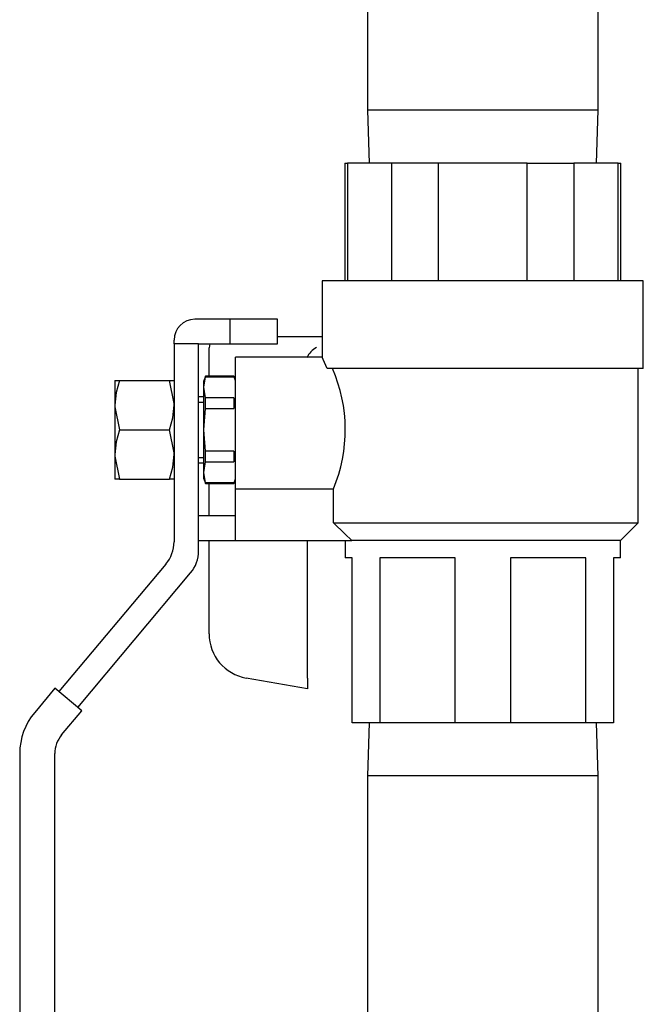
# Model space of a CAD drawing. Units: inches. Extents: x 0.8 to 15.8, y 0.5 to 10.2.
# Drawn here: x 7 to 7.1, y 8.6 to 8.8 of the extents above; entities that cross this region are included whole.
import ezdxf

# ---------------------------------------------------------------- set-up
doc = ezdxf.new("R2010")
doc.units = ezdxf.units.IN
doc.header["$MEASUREMENT"] = 0

msp = doc.modelspace()

# ---------------------------------------------------------------- linework, layer by layer
at = {"color": 7, "linetype": 'Continuous', "lineweight": 25}
for p, q in [((7.098836519445295, 8.814729849194286), (7.098836519445295, 8.766886099194286)), ((7.139930269445296, 8.766886099194286), (7.139930269445296, 8.814729849194286)), ((7.098836519445295, 8.766886099194286), (7.099130064995361, 8.757457974194287)), ((7.105240053802651, 8.766886099194286), (7.098836519445295, 8.766886099194286)), ((7.139930269445296, 8.766886099194286), (7.105240053802651, 8.766886099194286)), ((7.13963672389523, 8.757457974194287), (7.139930269445296, 8.766886099194286)), ((7.094789644445296, 8.757457974194287), (7.094789644445296, 8.736520474194286)), ((7.094789644445296, 8.757457974194287), (7.095257784398505, 8.757457974194287)), ((7.095257784398505, 8.757457974194287), (7.095257784398505, 8.736520474194286)), ((7.103184696628372, 8.757457974194287), (7.095257784398505, 8.757457974194287)), ((7.103184696628372, 8.736520474194286), (7.103184696628372, 8.757457974194287)), ((7.111456482215429, 8.757457974194287), (7.103184696628372, 8.757457974194287)), ((7.111456482215429, 8.757457974194287), (7.111456482215429, 8.736520474194286)), ((7.127310306675161, 8.757457974194287), (7.111456482215429, 8.757457974194287)), ((7.127310306675161, 8.736520474194286), (7.127310306675161, 8.757457974194287)), ((7.127310306675161, 8.757457974194287), (7.135582092262219, 8.757457974194287)), ((7.135582092262219, 8.757457974194287), (7.135582092262219, 8.736520474194286)), ((7.143509004492085, 8.757457974194287), (7.135582092262219, 8.757457974194287)), ((7.143509004492085, 8.736520474194286), (7.143509004492085, 8.757457974194287)), ((7.143509004492085, 8.757457974194287), (7.143977144445295, 8.757457974194287)), ((7.143977144445295, 8.736520474194286), (7.143977144445295, 8.757457974194287)), ((7.090789644445295, 8.736520474194286), (7.090789644445295, 8.722755003313583)), ((7.119383394445296, 8.736520474194286), (7.090789644445295, 8.736520474194286)), ((7.147977144445296, 8.736520474194286), (7.119383394445296, 8.736520474194286)), ((7.147977144445296, 8.720895474194286), (7.147977144445296, 8.736520474194286)), ((7.074383394445296, 8.729645474194285), (7.068070894445296, 8.729645474194285)), ((7.074383394445296, 8.725270474194286), (7.074383394445296, 8.729645474194285)), ((7.082820894445296, 8.729645474194285), (7.074383394445296, 8.729645474194285)), ((7.082820894445296, 8.725270474194286), (7.082820894445296, 8.729645474194285)), ((7.090789644445295, 8.726520474194285), (7.082820894445296, 8.726520474194285)), ((7.064383394445295, 8.725270474194286), (7.064383394445295, 8.725957974194285)), ((7.064383394445295, 8.725270474194286), (7.064383394445295, 8.690011165948988)), ((7.068758394445295, 8.725270474194286), (7.064383394445295, 8.725270474194286)), ((7.068758394445295, 8.688418796174073), (7.068758394445295, 8.725270474194286)), ((7.068758394445295, 8.725270474194286), (7.074383394445296, 8.725270474194286)), ((7.074383394445296, 8.725270474194286), (7.082820894445296, 8.725270474194286)), ((7.070633394445296, 8.722893779405274), (7.070633394445296, 8.724567349194285)), ((7.070633394445296, 8.719489224194286), (7.070633394445296, 8.722893779405274)), ((7.090789644445295, 8.722879849194285), (7.075320894445295, 8.722879849194285)), ((7.075320894445295, 8.699435386417715), (7.075320894445295, 8.722879849194285)), ((7.069980246190816, 8.719489224194286), (7.069695894445295, 8.718707974194286)), ((7.075036542699776, 8.719489224194286), (7.069980246190816, 8.719489224194286)), ((7.069980246190816, 8.719425288137158), (7.069980246190816, 8.719489224194286)), ((7.075320894445295, 8.718707974194286), (7.075036542699776, 8.719489224194286)), ((7.075036542699776, 8.719489224194286), (7.075036542699776, 8.719425288137158)), ((7.147977144445296, 8.720895474194286), (7.091629897516135, 8.720895474194286)), ((7.147039644445296, 8.693395474194284), (7.147039644445296, 8.720895474194286)), ((7.053852144445295, 8.718747036694285), (7.054637151844996, 8.718747036694285)), ((7.053852144445295, 8.718747036694285), (7.053852144445295, 8.714352505444285)), ((7.054637151844996, 8.718747036694285), (7.063598387045595, 8.718747036694285)), ((7.063598387045595, 8.718747036694285), (7.064383394445295, 8.718747036694285)), ((7.069695894445295, 8.7175356964774), (7.069980246190816, 8.719425288137158)), ((7.069695894445295, 8.7175356964774), (7.069695894445295, 8.718707974194285)), ((7.069980246190816, 8.719425288137158), (7.075036542699776, 8.719425288137158)), ((7.069695894445295, 8.709957974194285), (7.069695894445295, 8.7175356964774)), ((7.069980246190816, 8.715646104817642), (7.069695894445295, 8.7175356964774)), ((7.053852144445295, 8.714352505444285), (7.053852144445295, 8.705563442944285)), ((7.069695894445295, 8.715817349194285), (7.068758394445295, 8.715817349194285)), ((7.068758394445295, 8.714914449796023), (7.069695894445295, 8.714914449796023)), ((7.069980246190816, 8.713737157513801), (7.069980246190816, 8.715646104817642)), ((7.075036542699776, 8.715646104817642), (7.069980246190816, 8.715646104817642)), ((7.075036542699776, 8.715646104817642), (7.075036542699776, 8.713737157513801)), ((7.069695894445295, 8.709957974194285), (7.069980246190816, 8.713737157513801)), ((7.069980246190816, 8.713737157513801), (7.075036542699776, 8.713737157513801)), ((7.054637151844996, 8.709957974194285), (7.063598387045595, 8.709957974194285)), ((7.069695894445295, 8.70238025191117), (7.069695894445295, 8.709957974194285)), ((7.069980246190816, 8.706178790874771), (7.069695894445295, 8.709957974194285)), ((7.053852144445295, 8.705563442944285), (7.053852144445295, 8.701168911694285)), ((7.069980246190816, 8.704269843570929), (7.069980246190816, 8.706178790874771)), ((7.075036542699776, 8.706178790874771), (7.069980246190816, 8.706178790874771)), ((7.075036542699776, 8.706178790874771), (7.075036542699776, 8.704269843570929)), ((7.068758394445295, 8.705001498592548), (7.069695894445295, 8.705001498592548)), ((7.068758394445295, 8.704098599194285), (7.069695894445295, 8.704098599194285)), ((7.069695894445295, 8.70238025191117), (7.069980246190816, 8.704269843570929)), ((7.069980246190816, 8.704269843570929), (7.075036542699776, 8.704269843570929)), ((7.069980246190816, 8.700490660251415), (7.069695894445295, 8.70238025191117)), ((7.069695894445295, 8.701207974194286), (7.069695894445295, 8.70238025191117)), ((7.054637151844996, 8.701168911694285), (7.053852144445295, 8.701168911694285)), ((7.054637151844996, 8.701168911694285), (7.063598387045595, 8.701168911694285)), ((7.064383394445295, 8.701168911694285), (7.063598387045595, 8.701168911694285)), ((7.069695894445295, 8.701207974194286), (7.069980246190816, 8.700426724194285)), ((7.075036542699776, 8.700490660251415), (7.069980246190816, 8.700490660251415)), ((7.069980246190816, 8.700426724194285), (7.069980246190816, 8.700490660251415)), ((7.069980246190816, 8.700426724194285), (7.075036542699776, 8.700426724194285)), ((7.070633394445296, 8.694645474194285), (7.070633394445296, 8.700426724194285)), ((7.075036542699776, 8.700426724194285), (7.075320894445295, 8.701207974194286)), ((7.075036542699776, 8.700490660251415), (7.075036542699776, 8.700426724194285)), ((7.075320894445295, 8.699435386417715), (7.092763511574357, 8.699435386417715)), ((7.075320894445295, 8.690270474194286), (7.075320894445295, 8.699435386417715)), ((7.092763511574357, 8.693395474194284), (7.092763511574357, 8.699435386417715)), ((7.075320894445295, 8.694645474194285), (7.068758394445295, 8.694645474194285)), ((7.092763511574357, 8.693395474194284), (7.147039644445296, 8.693395474194284)), ((7.143914644445296, 8.690270474194286), (7.147039644445296, 8.693395474194284)), ((7.068758394445295, 8.690270474194286), (7.075320894445295, 8.690270474194286)), ((7.070633394445296, 8.673616371219754), (7.070633394445296, 8.690270474194286)), ((7.075320894445295, 8.690270474194286), (7.096026763126492, 8.690270474194286)), ((7.088133394445295, 8.66572455350911), (7.088133394445295, 8.690270474194286)), ((7.094852144445296, 8.690270474194286), (7.094852144445296, 8.687145474194287)), ((7.143914644445296, 8.690270474194286), (7.096026763126492, 8.690270474194286)), ((7.143914644445296, 8.687145474194287), (7.143914644445296, 8.690270474194286)), ((7.096102144445296, 8.687145474194287), (7.094852144445295, 8.687145474194287)), ((7.096102144445296, 8.657770474194285), (7.096102144445296, 8.687145474194287)), ((7.101047680293537, 8.687145474194287), (7.101047680293537, 8.657770474194285)), ((7.114437858597054, 8.687145474194287), (7.101047680293537, 8.687145474194287)), ((7.114437858597054, 8.657770474194285), (7.114437858597054, 8.687145474194287)), ((7.137719108597055, 8.687145474194287), (7.124328930293536, 8.687145474194287)), ((7.124328930293536, 8.687145474194287), (7.124328930293536, 8.657770474194285)), ((7.137719108597055, 8.657770474194285), (7.137719108597055, 8.687145474194287)), ((7.143914644445296, 8.687145474194287), (7.142664644445296, 8.687145474194287)), ((7.142664644445296, 8.687145474194287), (7.142664644445296, 8.657770474194285)), ((7.062943105548247, 8.686054004726854), (7.04388579698588, 8.663342388782478)), ((7.047237241424526, 8.6605301929901), (7.067318105548247, 8.68446163495194)), ((7.088133394445295, 8.663820474194287), (7.077241626674515, 8.665740986719884)), ((7.088133394445295, 8.66572455350911), (7.088133394445295, 8.663820474194287)), ((7.043167630320456, 8.66394500216656), (7.03955195001597, 8.659636002174015)), ((7.04795540808995, 8.659927579606018), (7.043167630320456, 8.66394500216656)), ((7.044354350007769, 8.655636005699437), (7.04795540808995, 8.659927579606018)), ((7.101047680293537, 8.657770474194285), (7.096102144445296, 8.657770474194285)), ((7.099130064995362, 8.657770474194285), (7.098836519445295, 8.648342349194285)), ((7.114437858597054, 8.657770474194285), (7.101047680293537, 8.657770474194285)), ((7.124328930293536, 8.657770474194285), (7.114437858597054, 8.657770474194285)), ((7.137719108597055, 8.657770474194285), (7.124328930293536, 8.657770474194285)), ((7.142664644445296, 8.657770474194285), (7.137719108597055, 8.657770474194285)), ((7.139930269445296, 8.648342349194285), (7.13963672389523, 8.657770474194285)), ((7.036883394445296, 8.652304206001027), (7.036883394445296, 8.577551724194286)), ((7.043133394445295, 8.577551724194286), (7.043133394445295, 8.652281457861386)), ((7.098836519445295, 8.648342349194285), (7.098836519445295, 8.584873599194285)), ((7.139930269445296, 8.648342349194285), (7.098836519445295, 8.648342349194285)), ((7.139930269445296, 8.584873599194285), (7.139930269445296, 8.648342349194285))]:
    msp.add_line(p, q, dxfattribs=at)
at = {"color": 7, "linetype": 'Continuous', "lineweight": 25, "flags": 128}
for points in [[(7.070764346978157, 8.725270474194286), (7.070670923194508, 8.724948384979474), (7.070633394445296, 8.724567349194286)], [(7.091629897516135, 8.720895474194286), (7.090959791507335, 8.722498848104342), (7.090845544186045, 8.722755003313583)], [(7.054637151844996, 8.718747036694285), (7.054067605845651, 8.71659403164416), (7.053852144445295, 8.714352505444285)], [(7.064383394445295, 8.714352505444285), (7.064379120542283, 8.714664970156612), (7.063598387045595, 8.718747036694285)], [(7.053852144445295, 8.714352505444285), (7.053856418348308, 8.714040040731959), (7.054637151844996, 8.709957974194285)], [(7.063598387045595, 8.709957974194285), (7.064167933044939, 8.712110979244413), (7.064383394445295, 8.714352505444285)], [(7.054637151844996, 8.709957974194285), (7.054067605845651, 8.70780496914416), (7.053852144445295, 8.705563442944285)], [(7.064383394445295, 8.705563442944285), (7.064379120542283, 8.705875907656612), (7.063598387045595, 8.709957974194285)], [(7.053852144445295, 8.705563442944285), (7.053856418348308, 8.705250978231959), (7.054637151844996, 8.701168911694285)], [(7.063598387045595, 8.701168911694285), (7.064167933044939, 8.703321916744413), (7.064383394445295, 8.705563442944285)], [(7.096026763126492, 8.690270474194286), (7.094805221998437, 8.691436238822984), (7.092763511574357, 8.693395474194284)]]:
    msp.add_lwpolyline(points, dxfattribs=at)
at = {"color": 7, "linetype": 'Continuous', "lineweight": 25}
for centre, radius, start, end in [((7.068070894445296, 8.725957974194285), 0.003687500000000732, 90, 180), ((7.09153947746254, 8.721222028947286), 0.003838125171998448, 117.607219425164, 155.4847406602191), ((7.067690623891872, 8.70997128797621), 0.0271965975516934, 337.2073216287775, 23.68291631339799), ((7.058227144445295, 8.690011165948988), 0.006156250000001389, 319.9999999999957, 0), ((7.062602144445295, 8.688418796174073), 0.006156250000000247, 320.0000000000083, 0), ((7.078630269445296, 8.673616371219754), 0.00799687500000108, 180, 259.9999999999966), ((7.048289644445296, 8.652304206001027), 0.01140625000000028, 139.9999999999967, 180), ((7.048352144445295, 8.652281457861386), 0.00521875000000005, 140.0000000000059, 180)]:
    msp.add_arc(centre, radius, start, end, dxfattribs=at)

doc.saveas('drawing.dxf')
